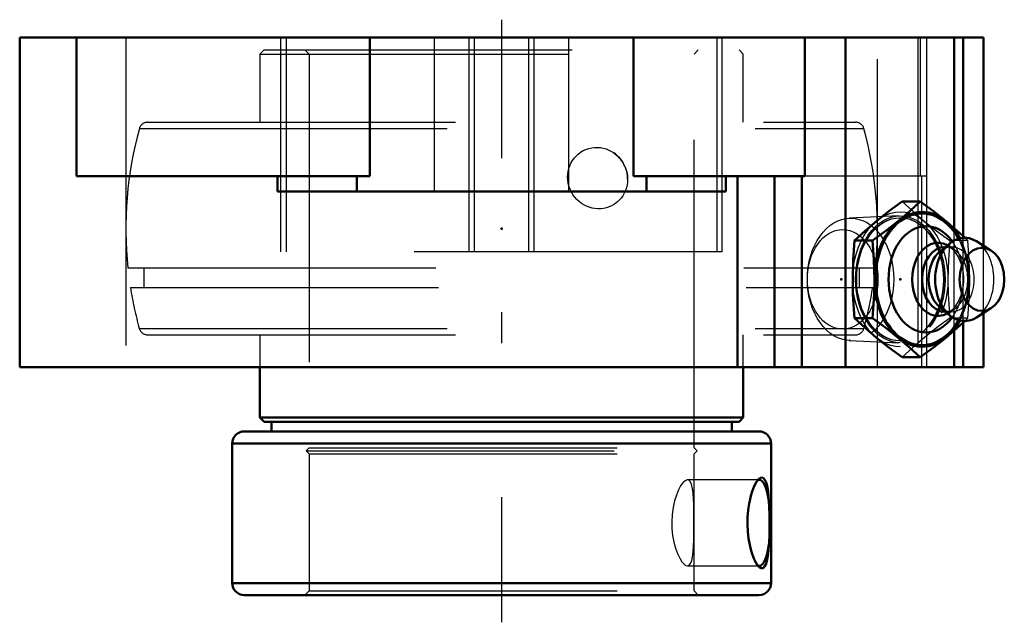
# Model space of a CAD drawing. Units: inches. Extents: x -1.56 to 1.63, y -1.9 to 0.06.
import ezdxf

# ---------------------------------------------------------------- set-up
doc = ezdxf.new("R2010")
doc.units = ezdxf.units.IN
doc.header["$MEASUREMENT"] = 0
doc.linetypes.add('Center', pattern=[1.5, 0.45, -0.5, 0.05, -0.5])
doc.linetypes.add('Dashed', pattern=[2, 1, -1])
for name, color, linetype, lineweight in [('AM_4', 7, 'Continuous', 50), ('AM_7', 7, 'Center', 25), ('AM_9', 6, 'Dashed', 25), ('ConnectionPoints', 7, 'Continuous', 50)]:
    doc.layers.add(name, color=color, linetype=linetype, lineweight=lineweight)

# ---------------------------------------------------------------- blocks, each defined once
blk = doc.blocks.new('2_405015E_Inch_0_in_049879_4')
at = {"layer": 'AM_4'}
for p, q in [((1.3591, -0.5324), (1.3012, -0.5324)), ((1.2045, -0.6587), (1.1466, -0.6587)), ((1.4557, -0.6681), (1.4239, -0.6941)), ((1.5893, -0.6911), (1.542, -0.6615)), ((1.4411, -0.68), (1.4398, -0.68)), ((1.4239, -0.8759), (1.4557, -0.9019)), ((1.4398, -0.89), (1.4411, -0.89)), ((1.542, -0.9085), (1.5893, -0.8789)), ((1.2045, -0.9113), (1.1466, -0.9113)), ((1.3591, -1.0376), (1.3012, -1.0376))]:
    blk.add_line(p, q, dxfattribs=at)
for points in [[(1.2175, -0.5956), (1.2579, -0.564), (1.3012, -0.5324)], [(1.3591, -0.5324), (1.3253, -0.5638), (1.2882, -0.5956)], [(1.4429, -0.5956), (1.4025, -0.564), (1.3591, -0.5324)], [(1.1466, -0.6587), (1.1804, -0.6273), (1.2175, -0.5956)], [(1.2882, -0.5956), (1.2478, -0.6271), (1.2045, -0.6587)], [(1.5041, -0.6494), (1.48, -0.6273), (1.4429, -0.5956)], [(1.1402, -0.785), (1.1418, -0.7219), (1.1466, -0.6587)], [(1.2045, -0.6587), (1.2092, -0.7216), (1.2109, -0.785)], [(1.1466, -0.9113), (1.144, -0.8818), (1.1412, -0.8335), (1.1402, -0.785)], [(1.2109, -0.785), (1.2099, -0.8334), (1.207, -0.8818), (1.2045, -0.9113)], [(1.2175, -0.9744), (1.1805, -0.9429), (1.1466, -0.9113)], [(1.2045, -0.9113), (1.2477, -0.9427), (1.2882, -0.9744)], [(1.4429, -0.9744), (1.4799, -0.9429), (1.5053, -0.9194)], [(1.3012, -1.0376), (1.258, -1.0062), (1.2175, -0.9744)], [(1.2882, -0.9744), (1.3252, -1.006), (1.3591, -1.0376)], [(1.3591, -1.0376), (1.4023, -1.0062), (1.4429, -0.9744)]]:
    blk.add_lwpolyline(points, dxfattribs=at)
for centre, major_axis, start_param, end_param in [((1.3655, -0.785), (0, -0.2188), 2.225899, 7.198879), ((1.3655, -0.785), (0, -0.2137), 2.237937, 7.186841), ((1.3785, -0.785), (0, -0.1725), 2.364301, 7.060477), ((1.5034, -0.785), (0, -0.135), 2.725679, 6.699099), ((1.417, -0.785), (0, -0.1188), 2.765372, 6.659406), ((1.4398, -0.785), (0, -0.105), 3.141593, 6.283185), ((1.461, -0.785), (0, -0.105), 3.665191, 5.759587)]:
    blk.add_ellipse(centre, major_axis=major_axis, ratio=0.707107, start_param=start_param, end_param=end_param, dxfattribs=at)
blk.add_ellipse((1.56, -0.785), major_axis=(0, -0.1027), ratio=0.707107, dxfattribs=at)
at = {"layer": 'AM_9'}
for p, q in [((1.2903, -0.5793), (1.129, -0.5865)), ((1.5138, -0.6587), (1.4559, -0.6587)), ((1.5138, -0.6587), (1.5048, -0.6501)), ((1.461, -0.68), (1.4411, -0.68)), ((1.4716, -0.6901), (1.453, -0.6776)), ((1.4999, -0.7657), (1.4989, -0.757)), ((1.4989, -0.813), (1.4999, -0.8043)), ((1.4411, -0.89), (1.461, -0.89)), ((1.453, -0.8924), (1.4716, -0.8799)), ((1.5138, -0.9113), (1.4559, -0.9113)), ((1.5053, -0.9194), (1.5138, -0.9113)), ((1.129, -0.9835), (1.2903, -0.9907))]:
    blk.add_line(p, q, dxfattribs=at)
for points in [[(1.3012, -0.5324), (1.335, -0.5638), (1.3722, -0.5956)], [(1.3722, -0.5956), (1.4125, -0.6271), (1.4559, -0.6587)], [(1.4559, -0.6587), (1.4512, -0.7216), (1.4495, -0.785)], [(1.5202, -0.785), (1.5185, -0.7219), (1.5138, -0.6587)], [(1.4495, -0.785), (1.4505, -0.8334), (1.4534, -0.8818), (1.4559, -0.9113)], [(1.5138, -0.9113), (1.5163, -0.8818), (1.5192, -0.8335), (1.5202, -0.785)], [(1.4559, -0.9113), (1.4127, -0.9427), (1.3722, -0.9744)], [(1.3722, -0.9744), (1.3352, -1.006), (1.3012, -1.0376)]]:
    blk.add_lwpolyline(points, dxfattribs=at)
for centre, major_axis in [((1.2948, -0.785), (0, -0.2188)), ((1.1334, -0.785), (0, -0.1986)), ((1.2948, -0.785), (0, -0.2058)), ((1.1075, -0.785), (0, 0.1619))]:
    blk.add_ellipse(centre, major_axis=major_axis, ratio=0.707107, dxfattribs=at)
for centre, major_axis, start_param, end_param in [((1.461, -0.785), (0, -0.105), 5.759587, 9.948377), ((1.3785, -0.785), (0, -0.1725), 0.777291, 2.364301), ((1.3655, -0.785), (0, -0.2137), 0.903655, 2.237937), ((1.3655, -0.785), (0, -0.2187), 0.915694, 2.225899), ((1.5034, -0.785), (0, -0.135), 0.415914, 2.725679), ((1.4398, -0.785), (0, -0.105), 0, 3.141593), ((1.417, -0.785), (0, -0.1188), 0.376221, 2.765372)]:
    blk.add_ellipse(centre, major_axis=major_axis, ratio=0.707107, start_param=start_param, end_param=end_param, dxfattribs=at)
blk = doc.blocks.new('3_INS_SXR_104S_0_in_049879_4')
at = {"layer": 'AM_4'}
for p, q in [((-0.785, -1.07), (-0.785, -1.2337)), ((0.785, -1.2337), (0.785, -1.07)), ((-0.785, -1.2337), (-0.7712, -1.2475)), ((-0.785, -1.2337), (0.785, -1.2337)), ((0.7712, -1.2475), (0.785, -1.2337)), ((-0.8359, -1.2788), (0.8359, -1.2788)), ((-0.7712, -1.2475), (0.7712, -1.2475)), ((-0.7476, -1.2475), (-0.7476, -1.2788)), ((0.7476, -1.2788), (0.7476, -1.2475)), ((-0.875, -1.3178), (0.875, -1.3178)), ((-0.875, -1.3178), (-0.875, -1.7709)), ((0.875, -1.7709), (0.875, -1.3178)), ((-0.875, -1.7709), (0.875, -1.7709)), ((-0.8359, -1.81), (0.8359, -1.81))]:
    blk.add_line(p, q, dxfattribs=at)
for points in [[(0.8063, -1.5041), (0.8099, -1.4884), (0.8141, -1.474), (0.8207, -1.4566), (0.8278, -1.4429), (0.8342, -1.4343)], [(0.8342, -1.4343), (0.8345, -1.4339), (0.8412, -1.429), (0.8469, -1.4282), (0.852, -1.4312), (0.8564, -1.4376), (0.86, -1.447), (0.8631, -1.4599), (0.8656, -1.4753), (0.8671, -1.4891), (0.8682, -1.5041)], [(0.8063, -1.6471), (0.8022, -1.6262), (0.7995, -1.6039), (0.7984, -1.5807), (0.7988, -1.5574), (0.8009, -1.5348), (0.8043, -1.5133), (0.8063, -1.5041)], [(0.8682, -1.5041), (0.8694, -1.525), (0.8702, -1.5474), (0.8705, -1.5705), (0.8703, -1.5938), (0.8698, -1.6165), (0.8688, -1.638), (0.8682, -1.6471)], [(0.8342, -1.7169), (0.8314, -1.7137), (0.8254, -1.7042), (0.8193, -1.6914), (0.8137, -1.676), (0.8097, -1.6621), (0.8063, -1.6471)], [(0.8682, -1.6471), (0.867, -1.6628), (0.8654, -1.6773), (0.8625, -1.6946), (0.8587, -1.7084), (0.8542, -1.7173), (0.849, -1.7223), (0.8435, -1.723), (0.8375, -1.72), (0.8342, -1.7169)]]:
    blk.add_lwpolyline(points, dxfattribs=at)
for centre, start, end in [((-0.8359, -1.3178), 90, 180), ((0.8359, -1.3178), 0, 90), ((-0.8359, -1.7709), 180, 270), ((0.8359, -1.7709), 270, 0)]:
    blk.add_arc(centre, 0.0391, start, end, dxfattribs=at)
for major_axis, start_param, end_param in [((0, -0.1393), 2.109543, 3.315876), ((0, -0.1394), 6.092971, 7.315235)]:
    blk.add_ellipse((0.8373, -1.5756), major_axis=major_axis, ratio=0.258819, start_param=start_param, end_param=end_param, dxfattribs=at)
at = {"layer": 'AM_9'}
for p, q in [((-0.7712, -0.04), (-0.785, -0.0538)), ((-0.785, -0.0538), (-0.785, -0.275)), ((-0.785, -0.0538), (0.785, -0.0538)), ((-0.7712, -0.04), (0.7712, -0.04)), ((-0.6388, -0.04), (-0.625, -0.0538)), ((-0.625, -0.0538), (-0.625, -1.3315)), ((0.625, -0.0538), (0.6388, -0.04)), ((0.625, -1.3315), (0.625, -0.0538)), ((0.785, -0.0538), (0.7712, -0.04)), ((0.785, -0.275), (0.785, -0.0538)), ((-1.1498, -0.275), (1.1498, -0.275)), ((-1.1765, -0.2953), (1.1765, -0.2953)), ((-1.2137, -0.748), (1.2137, -0.748)), ((-1.1623, -0.748), (-1.1623, -0.812)), ((1.1623, -0.812), (1.1623, -0.748)), ((-1.2053, -0.812), (1.2053, -0.812)), ((-1.1765, -0.9447), (1.1765, -0.9447)), ((-1.1498, -0.965), (1.1498, -0.965)), ((-0.785, -0.965), (-0.785, -1.07)), ((0.785, -1.07), (0.785, -0.965)), ((-0.625, -1.3315), (-0.6348, -1.3413)), ((-0.6348, -1.3413), (-0.625, -1.351)), ((-0.6348, -1.3413), (0.6348, -1.3413)), ((-0.625, -1.3315), (0.625, -1.3315)), ((0.6348, -1.3413), (0.625, -1.3315)), ((0.625, -1.351), (0.6348, -1.3413)), ((-0.625, -1.351), (-0.625, -1.7962)), ((-0.625, -1.351), (0.625, -1.351)), ((0.625, -1.7962), (0.625, -1.351)), ((0.8373, -1.4363), (0.6036, -1.4363)), ((0.8341, -1.4344), (0.8276, -1.4414)), ((0.6037, -1.715), (0.8373, -1.715)), ((0.8276, -1.7099), (0.8339, -1.7167)), ((-0.625, -1.7962), (-0.6388, -1.81)), ((-0.625, -1.7962), (0.625, -1.7962)), ((0.6388, -1.81), (0.625, -1.7962))]:
    blk.add_line(p, q, dxfattribs=at)
for points in [[(0.6037, -1.4363), (0.6024, -1.4364), (0.5958, -1.4392), (0.5889, -1.4455), (0.5815, -1.4556), (0.5744, -1.4687), (0.5675, -1.4852), (0.5616, -1.5041), (0.5568, -1.5257), (0.5538, -1.548), (0.5525, -1.5718), (0.5531, -1.5944), (0.5555, -1.6172), (0.5594, -1.6382), (0.5647, -1.6579), (0.5711, -1.6753), (0.5784, -1.6903), (0.5858, -1.7019), (0.5933, -1.7102), (0.5987, -1.7137), (0.6037, -1.715)], [(0.6037, -1.715), (0.6092, -1.7131), (0.6139, -1.7073), (0.6175, -1.6982), (0.6202, -1.6854), (0.6221, -1.6698), (0.6233, -1.651), (0.624, -1.6304), (0.6244, -1.6076), (0.6246, -1.5848), (0.6245, -1.5611), (0.6244, -1.5389), (0.6239, -1.5171), (0.6232, -1.4974), (0.6219, -1.4793), (0.6199, -1.4639), (0.6169, -1.4513), (0.6131, -1.4426), (0.6081, -1.4374), (0.6037, -1.4363)]]:
    blk.add_lwpolyline(points, dxfattribs=at)
for centre, radius, start, end in [((-1.1498, -0.3026), 0.0276, 90, 164.5685), ((1.1498, -0.3026), 0.0276, 15.4315, 90), ((0, -0.62), 1.2204, 164.5685, 186.0202), ((0, -0.62), 1.2205, 353.9798, 15.4315), ((0.3051, -0.46), 0.1042, 359.9255, 55.4225), ((0, -0.62), 1.2205, 189.0513, 195.4315), ((0, -0.62), 1.2205, 344.8009, 350.9487), ((-1.1498, -0.9374), 0.0276, 195.4315, 270), ((1.1498, -0.9374), 0.0276, 270, 344.5685)]:
    blk.add_arc(centre, radius, start, end, dxfattribs=at)
blk.add_ellipse((0.3119, -0.4564), major_axis=(0.0468, -0.0892), ratio=0.957149, dxfattribs=at)
for major_axis, start_param, end_param in [((0, -0.1394), 3.315876, 4.173642), ((0, -0.1393), 5.251136, 6.092971)]:
    blk.add_ellipse((0.8373, -1.5756), major_axis=major_axis, ratio=0.258819, start_param=start_param, end_param=end_param, dxfattribs=at)
blk = doc.blocks.new('4_049879H_0_in_049879_4')
at = {"layer": 'AM_4'}
for p, q in [((1.565, 0), (-1.565, 0)), ((-1.565, 0), (-1.565, -1.07)), ((-1.3809, -0.45), (-1.3809, 0)), ((-0.4279, -0.45), (-0.4279, 0)), ((0.4279, -0.45), (0.4279, 0)), ((0.985, 0), (0.985, -0.45)), ((1.1166, -1.07), (1.1166, 0)), ((1.4702, -0.6189), (1.4702, 0)), ((1.4995, -0.6454), (1.4995, 0)), ((1.565, -0.6759), (1.565, 0)), ((-0.4279, -0.45), (-1.3809, -0.45)), ((-0.7282, -0.45), (-0.7282, -0.5)), ((-0.4704, -0.45), (-0.4704, -0.5)), ((0.985, -0.45), (0.4279, -0.45)), ((0.4704, -0.45), (0.4704, -0.5)), ((0.7282, -0.5), (0.7282, -0.45)), ((0.7664, -1.07), (0.7664, -0.45)), ((0.886, -1.07), (0.886, -0.45)), ((0.9752, -1.07), (0.9752, -0.45)), ((0.7282, -0.5), (-0.7282, -0.5)), ((1.565, -1.07), (1.565, -0.8941)), ((1.4995, -1.07), (1.4995, -0.9246)), ((1.4702, -1.07), (1.4702, -0.9511)), ((1.565, -1.07), (-1.565, -1.07))]:
    blk.add_line(p, q, dxfattribs=at)
at = {"layer": 'AM_7'}
blk.add_line((0, 0.058), (0, -1.8985), dxfattribs=at)
at = {"layer": 'AM_9'}
for p, q in [((-1.2205, 0), (-1.2205, -1.07)), ((-0.7165, -0.6955), (-0.7165, 0)), ((-0.6994, 0), (-0.6994, -0.6955)), ((-0.2188, 0), (-0.2188, -0.5)), ((0.0884, -0.6955), (0.0884, 0)), ((0.1056, -0.6955), (0.1056, 0)), ((0.2188, -0.5), (0.2188, 0)), ((1.2205, -1.07), (1.2205, 0)), ((1.3517, 0), (1.3517, -1.07)), ((1.3597, 0), (1.3597, -0.45)), ((1.3809, -0.45), (1.3809, 0)), ((1.381, -1.07), (1.381, 0)), ((-0.1056, -0.6955), (-0.1056, 0)), ((-0.0884, -0.6955), (-0.0884, 0)), ((0.6994, 0), (0.6994, -0.6955)), ((0.7165, -0.6955), (0.7165, 0)), ((1.3809, -0.45), (0.985, -0.45)), ((1.3645, -1.07), (1.3645, -0.45)), ((1.2948, -0.585), (1.2934, -0.585)), ((1.4702, -0.9511), (1.4702, -0.6189)), ((1.4995, -0.9246), (1.4995, -0.6454)), ((0.7165, -0.6955), (-0.7165, -0.6955)), ((1.565, -0.8941), (1.565, -0.6759)), ((1.2934, -0.985), (1.2948, -0.985))]:
    blk.add_line(p, q, dxfattribs=at)
for centre in [(1.2934, -0.785), (1.2948, -0.785)]:
    blk.add_ellipse(centre, major_axis=(0, -0.2), ratio=0.707107, dxfattribs=at)
blk = doc.blocks.new('1_049879_4')
for name in ['4_049879H_0_in_049879_4', '3_INS_SXR_104S_0_in_049879_4', '2_405015E_Inch_0_in_049879_4']:
    blk.add_blockref(name, (0, 0))

msp = doc.modelspace()

# ---------------------------------------------------------------- linework, layer by layer
at = {"layer": 'ConnectionPoints'}
for p in [(0, -0.62), (1.1031, -0.785, 1.1031), (1.2948, -0.785, 1.2948), (0, -1.81), (0, -1.81)]:
    msp.add_point(p, dxfattribs=at)

# ---------------------------------------------------------------- block references
msp.add_blockref('1_049879_4', (0, 0))

doc.saveas('drawing.dxf')
